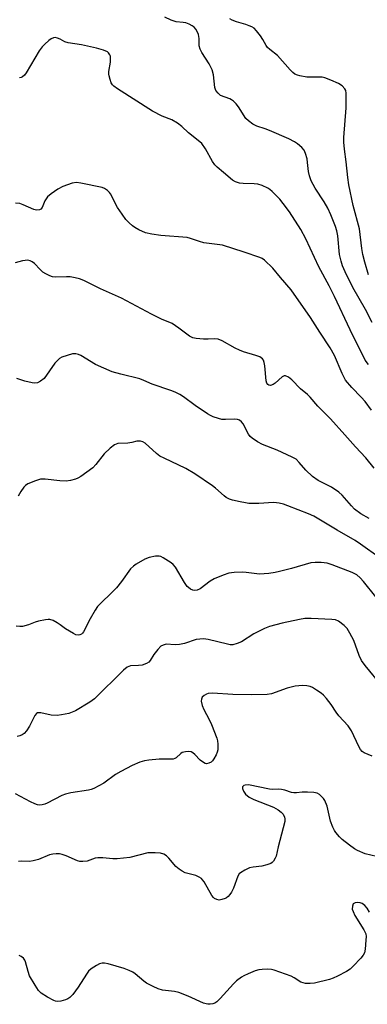
# Model space of a CAD drawing. Units: inches. Extents: x 1333762 to 1339761, y 521446 to 525446.
# Drawn here: x 1335896 to 1336006, y 523121 to 523433 of the extents above; entities that cross this region are included whole.
import ezdxf

# ---------------------------------------------------------------- set-up
doc = ezdxf.new("R2010")
doc.units = ezdxf.units.IN
doc.header["$MEASUREMENT"] = 0
doc.layers.add('Undefined', color=1, linetype='Continuous')

msp = doc.modelspace()

# ---------------------------------------------------------------- linework, layer by layer
at = {"layer": 'Undefined'}
for points, elevation in [([(1336007.61, 523337.4), (1336005.51, 523341.56), (1336001.52, 523348.53), (1335999.08, 523353.52), (1335998.27, 523355.45), (1335997.8, 523356.83), (1335997.3, 523359.03), (1335996.78, 523364.86), (1335996.41, 523366.54), (1335995.99, 523367.87), (1335994.56, 523371.56), (1335993.62, 523373.67), (1335992.44, 523375.66), (1335989.59, 523380.01), (1335988.3, 523382.35), (1335987.73, 523383.95), (1335987.39, 523385.32), (1335987.17, 523388.2), (1335986.99, 523389.33), (1335986.52, 523391), (1335986.05, 523392.02), (1335985.29, 523392.9), (1335983.93, 523394.06), (1335982.96, 523394.68), (1335981.22, 523395.61), (1335975.11, 523398.28), (1335973.75, 523398.79), (1335971.03, 523399.64), (1335969.77, 523400.29), (1335968.38, 523401.32), (1335967.57, 523402.12), (1335965.26, 523405.82), (1335964.52, 523406.73), (1335963.69, 523407.55), (1335963, 523408.07), (1335962.48, 523408.33), (1335959.55, 523409.44), (1335958.74, 523410.1), (1335958.1, 523410.96), (1335957.71, 523411.98), (1335957.26, 523415.98), (1335956.88, 523417.57), (1335955.94, 523419.42), (1335953.6, 523423.05), (1335953.05, 523424.04), (1335952.73, 523425.11), (1335952.79, 523427.51), (1335952.59, 523428.72), (1335952.27, 523429.47), (1335951.67, 523430.44), (1335951.14, 523431.06), (1335950.58, 523431.53), (1335949.6, 523432.04), (1335948.54, 523432.41), (1335947.72, 523432.58), (1335945.46, 523432.79), (1335943.88, 523433.32), (1335941.83, 523434.25)], 422), ([(1336006.52, 523352.58), (1336005.33, 523356.53), (1336004.7, 523358.97), (1336004.36, 523360.93), (1336003.63, 523367.14), (1336001.6, 523374.48), (1336000.28, 523381.05), (1335999.9, 523383.38), (1335999.42, 523388.41), (1335998.83, 523392.39), (1335998.61, 523394.6), (1335998.65, 523396.07), (1335999.34, 523405.45), (1335999.44, 523407.8), (1335999.41, 523410.18), (1335999.26, 523410.95), (1335998.99, 523411.53), (1335998.09, 523412.46), (1335996.95, 523413.22), (1335994.52, 523414.28), (1335992.59, 523414.99), (1335991.75, 523415.16), (1335990.61, 523415.25), (1335986.93, 523415.17), (1335984.72, 523415.63), (1335983.91, 523415.87), (1335983.16, 523416.2), (1335982.49, 523416.71), (1335981.67, 523417.52), (1335977.64, 523422.05), (1335975.21, 523423.96), (1335974.48, 523424.66), (1335974.02, 523425.29), (1335972.96, 523427.19), (1335972.18, 523428.36), (1335971, 523429.93), (1335970.22, 523430.71), (1335969.47, 523431.15), (1335968.66, 523431.49), (1335967.53, 523431.88), (1335964.59, 523432.7), (1335963.22, 523433.27), (1335962.46, 523433.7)], 424), ([(1336006.42, 523324.08), (1336005.45, 523325.47), (1336000.68, 523335.09), (1335995.68, 523345.64), (1335993.96, 523349.07), (1335990.74, 523355.07), (1335986.61, 523363.92), (1335984.96, 523366.95), (1335981.41, 523372.53), (1335979.46, 523375.19), (1335978.33, 523376.57), (1335975.87, 523379), (1335975.21, 523379.55), (1335974.5, 523380), (1335972.71, 523380.82), (1335971.39, 523381.25), (1335970.26, 523381.38), (1335966.72, 523381.5), (1335965.54, 523381.62), (1335964.29, 523382), (1335963.35, 523382.54), (1335960.44, 523384.95), (1335958.52, 523386.65), (1335957.72, 523387.46), (1335957.04, 523388.45), (1335954.76, 523392.47), (1335953.58, 523394.13), (1335952.96, 523394.71), (1335949.38, 523397.6), (1335947.32, 523399.61), (1335945.89, 523400.6), (1335944.14, 523401.64), (1335941.08, 523402.83), (1335937.95, 523404.45), (1335926.84, 523411.52), (1335925.67, 523412.35), (1335925.28, 523412.75), (1335924.88, 523413.46), (1335924.49, 523414.51), (1335924.21, 523415.6), (1335924.13, 523416.15), (1335924.16, 523416.97), (1335924.6, 523420), (1335924.68, 523421.35), (1335924.61, 523421.86), (1335924.45, 523422.31), (1335924.05, 523422.91), (1335923.67, 523423.23), (1335922.42, 523423.81), (1335920.21, 523424.41), (1335915.43, 523425.42), (1335911.22, 523426.05), (1335910.16, 523426.42), (1335908.65, 523427.26), (1335907.86, 523427.6), (1335907.06, 523427.76), (1335906.55, 523427.69), (1335905.84, 523427.32), (1335905.14, 523426.82), (1335903.79, 523425.69), (1335903, 523424.87), (1335902.07, 523423.51), (1335897.85, 523416.54), (1335897.36, 523415.84), (1335896.77, 523415.31), (1335896.32, 523415.12), (1335895.81, 523415.04)], 420), ([(1336007.46, 523309.68), (1336005.39, 523312.35), (1336004.11, 523313.77), (1336001.15, 523316.8), (1335999.22, 523319.18), (1335998.09, 523321.28), (1335995.68, 523326.95), (1335994.31, 523329.38), (1335991.03, 523334.35), (1335988.1, 523339.05), (1335981.96, 523347.77), (1335978.57, 523351.7), (1335976.16, 523354.68), (1335973.45, 523357.21), (1335972.77, 523357.7), (1335971.99, 523358.07), (1335967, 523359.75), (1335960.12, 523361.92), (1335954.22, 523362.73), (1335952.88, 523363.1), (1335950, 523364.07), (1335948.92, 523364.33), (1335940.59, 523364.97), (1335937.71, 523365.4), (1335935.76, 523365.89), (1335933.65, 523366.86), (1335932.37, 523367.55), (1335931.64, 523368.03), (1335930.52, 523369.01), (1335929.51, 523370.09), (1335928.33, 523371.74), (1335926.9, 523373.92), (1335924.69, 523378.23), (1335924.36, 523378.68), (1335923.74, 523379.29), (1335922.78, 523379.95), (1335921.96, 523380.27), (1335915.27, 523381.65), (1335913.88, 523381.79), (1335912.51, 523381.57), (1335909.53, 523380.59), (1335907.99, 523379.75), (1335905.78, 523378.23), (1335904.66, 523377.27), (1335903.84, 523376.05), (1335902.94, 523373.91), (1335902.51, 523373.41), (1335902.1, 523373.2), (1335901.13, 523373.06), (1335900.34, 523373.22), (1335896.96, 523374.78), (1335895.9, 523375.13), (1335894.49, 523375.31)], 418), ([(1336008.3, 523291.28), (1336005.65, 523294.5), (1336002.36, 523298), (1335998.98, 523301.87), (1335994.37, 523306.93), (1335990.42, 523310.94), (1335988, 523313.8), (1335987.13, 523314.6), (1335984.94, 523316.38), (1335982.19, 523319.27), (1335981.09, 523320.06), (1335980.18, 523320.48), (1335979.75, 523320.52), (1335979.08, 523320.22), (1335976.92, 523318.24), (1335976.22, 523317.75), (1335975.39, 523317.51), (1335974.91, 523317.57), (1335974.55, 523317.75), (1335974.2, 523318.2), (1335973.99, 523318.97), (1335973.62, 523323.66), (1335973.43, 523324.79), (1335973.13, 523325.53), (1335972.83, 523325.95), (1335972.01, 523326.5), (1335970.77, 523327), (1335966.88, 523328.15), (1335965.52, 523328.63), (1335964.2, 523329.29), (1335960.07, 523331.62), (1335958.78, 523332.14), (1335957.5, 523332.3), (1335955.65, 523332.1), (1335954.18, 523332.12), (1335951.83, 523332.32), (1335950.71, 523332.59), (1335949.74, 523333.13), (1335946.3, 523335.69), (1335944.18, 523337.11), (1335940.85, 523338.53), (1335937.69, 523340.09), (1335928.16, 523345.16), (1335921.47, 523348.12), (1335916.15, 523350.78), (1335914.8, 523351.32), (1335913.45, 523351.63), (1335911.81, 523351.87), (1335910.65, 523351.92), (1335907.08, 523351.84), (1335906.22, 523351.94), (1335905.43, 523352.2), (1335904.16, 523352.82), (1335903.21, 523353.43), (1335902.35, 523354.22), (1335900.51, 523356.13), (1335899.85, 523356.68), (1335899.16, 523357.02), (1335898.43, 523357.16), (1335897.58, 523357.11), (1335896.72, 523356.97), (1335894.46, 523356.4)], 416), ([(1336006.68, 523275.26), (1336004.08, 523276.75), (1336002.05, 523278.31), (1336001.04, 523279.29), (1335998.09, 523282.73), (1335997.05, 523283.68), (1335994.69, 523285.26), (1335990.49, 523287.37), (1335988.66, 523288.58), (1335986.61, 523290.58), (1335984.5, 523293.07), (1335983.48, 523294.06), (1335982.23, 523294.78), (1335977.46, 523296.94), (1335972.85, 523298.71), (1335971.3, 523299.6), (1335969.58, 523300.75), (1335968.93, 523301.33), (1335968.43, 523302.03), (1335966.72, 523305.36), (1335966.21, 523305.98), (1335965.59, 523306.44), (1335964.89, 523306.72), (1335964.11, 523306.83), (1335961.17, 523306.64), (1335959.98, 523306.69), (1335958.85, 523306.96), (1335957.19, 523307.57), (1335956.39, 523307.93), (1335955.38, 523308.53), (1335951.51, 523311.17), (1335947.79, 523313.82), (1335946.59, 523314.58), (1335945.12, 523315.37), (1335943.76, 523315.91), (1335937.84, 523317.9), (1335935.25, 523319.1), (1335933.93, 523319.61), (1335927.97, 523321.02), (1335925.19, 523321.84), (1335919.85, 523324.16), (1335915.2, 523326.95), (1335914.46, 523327.32), (1335913.7, 523327.54), (1335912.58, 523327.45), (1335910.87, 523326.99), (1335909.19, 523326.42), (1335908.44, 523325.99), (1335907.79, 523325.41), (1335907.01, 523324.52), (1335903.56, 523319.73), (1335902.45, 523318.8), (1335901.45, 523318.3), (1335900.64, 523318.19), (1335899.79, 523318.29), (1335897.5, 523318.82), (1335894.89, 523319.64)], 414), ([(1336010.14, 523262.76), (1336003.97, 523267.21), (1336002.26, 523268.3), (1335996.55, 523271.56), (1335989.12, 523276.01), (1335987.42, 523276.77), (1335980.92, 523279.36), (1335979.54, 523279.81), (1335978.12, 523280.15), (1335977.25, 523280.3), (1335976.39, 523280.34), (1335971.7, 523280.01), (1335968.57, 523280.08), (1335967.44, 523280.22), (1335965.76, 523280.57), (1335963.33, 523281.12), (1335962.37, 523281.45), (1335961.35, 523281.98), (1335960.65, 523282.47), (1335957.94, 523284.95), (1335957.03, 523285.67), (1335951.36, 523289.45), (1335948.53, 523291.16), (1335941.62, 523294.41), (1335940.32, 523295.09), (1335939.22, 523295.93), (1335935.63, 523299.16), (1335934.93, 523299.61), (1335934.14, 523299.82), (1335933, 523299.77), (1335931.43, 523299.41), (1335930.11, 523299.22), (1335926.99, 523299.03), (1335926.46, 523298.89), (1335925.96, 523298.64), (1335924.58, 523297.58), (1335922.63, 523295.78), (1335919.99, 523292.41), (1335919.02, 523291.37), (1335915.27, 523288.67), (1335914.29, 523288.08), (1335913.55, 523287.76), (1335911.95, 523287.3), (1335910.56, 523287.18), (1335908.58, 523287.26), (1335903.92, 523287.75), (1335902.49, 523287.75), (1335900.84, 523287.27), (1335898.43, 523286.26), (1335897.72, 523285.81), (1335897.17, 523285.22), (1335896.23, 523283.83), (1335895.41, 523282.36)], 412), ([(1336008.78, 523250.51), (1336004.91, 523255.28), (1336003.82, 523256.53), (1336002.79, 523257.4), (1336001.27, 523258.2), (1335994.94, 523260.66), (1335993.33, 523261.11), (1335991.46, 523261.39), (1335989.53, 523261.39), (1335988.16, 523261.23), (1335982.04, 523259.48), (1335978.29, 523258.5), (1335976.84, 523258.17), (1335974.82, 523257.89), (1335971.92, 523257.65), (1335967.72, 523258.22), (1335966.56, 523258.29), (1335963.87, 523258.18), (1335962.21, 523257.95), (1335960.4, 523257.38), (1335957.55, 523256.18), (1335956.3, 523255.45), (1335953.08, 523253.03), (1335952.11, 523252.6), (1335951.3, 523252.5), (1335950.78, 523252.58), (1335950.03, 523252.92), (1335949.34, 523253.4), (1335948.95, 523253.79), (1335948.14, 523254.97), (1335945.21, 523259.85), (1335944.51, 523260.7), (1335943.84, 523261.26), (1335941.37, 523262.84), (1335940.61, 523263.23), (1335940.08, 523263.4), (1335938.94, 523263.41), (1335936.9, 523262.99), (1335935.58, 523262.42), (1335932.81, 523260.87), (1335931.9, 523260.24), (1335930.97, 523259.36), (1335928.12, 523255.34), (1335926.5, 523253.37), (1335924.96, 523251.69), (1335921.57, 523248.51), (1335920.57, 523247.46), (1335919.77, 523246.26), (1335918.19, 523243.48), (1335916.12, 523239.34), (1335915.81, 523238.91), (1335915.42, 523238.59), (1335914.97, 523238.39), (1335914.48, 523238.31), (1335913.7, 523238.44), (1335912.92, 523238.8), (1335910.37, 523240.36), (1335908.69, 523241.64), (1335907.73, 523242.25), (1335906.48, 523242.92), (1335905.45, 523243.27), (1335904.91, 523243.29), (1335904.07, 523243.2), (1335901.83, 523242.73), (1335900.74, 523242.4), (1335898.59, 523241.56), (1335896.7, 523241.08), (1335895.85, 523241.04), (1335894.68, 523241.14)], 410), ([(1336010.83, 523222.17), (1336005.44, 523228.68), (1336004.24, 523230.32), (1336003.52, 523231.91), (1336001.78, 523236.61), (1336000.59, 523238.92), (1335999.69, 523240.39), (1335998.72, 523241.39), (1335996.94, 523242.74), (1335995.96, 523243.18), (1335994.85, 523243.33), (1335988.31, 523243.64), (1335986.3, 523243.6), (1335984.57, 523243.33), (1335979.11, 523242.16), (1335975.1, 523241.05), (1335973.44, 523240.45), (1335970.09, 523238.73), (1335966.17, 523236.18), (1335964.83, 523235.64), (1335963.43, 523235.29), (1335962.59, 523235.28), (1335961.76, 523235.42), (1335955.59, 523236.96), (1335954.17, 523237.17), (1335953.01, 523237.1), (1335951.86, 523236.9), (1335948.09, 523235.71), (1335946.52, 523235.36), (1335945.13, 523235.26), (1335942.35, 523235.42), (1335941.31, 523235.2), (1335940.62, 523234.81), (1335939.65, 523233.81), (1335938.42, 523232.23), (1335937.24, 523230.26), (1335936.76, 523229.71), (1335936.05, 523229.29), (1335934.65, 523228.86), (1335933.49, 523228.68), (1335931.01, 523228.58), (1335930.41, 523228.4), (1335929.91, 523228.13), (1335928.78, 523227.22), (1335919.53, 523218.09), (1335918.1, 523217.07), (1335913.57, 523214.34), (1335912.5, 523213.87), (1335911.39, 523213.53), (1335909.14, 523213.03), (1335907.72, 523212.83), (1335905.87, 523212.97), (1335902.51, 523213.72), (1335901.98, 523213.75), (1335901.52, 523213.65), (1335901.15, 523213.44), (1335900.64, 523212.85), (1335898.91, 523209.52), (1335897.98, 523208), (1335897.24, 523207.12), (1335896.59, 523206.68), (1335895.86, 523206.36), (1335895.04, 523206.17)], 408), ([(1336007.66, 523199.96), (1336005.07, 523200.99), (1336004.42, 523201.44), (1336003.91, 523202.08), (1336003.36, 523203.07), (1336001.13, 523207.97), (1336000.07, 523209.59), (1335997.06, 523212.74), (1335996.18, 523213.93), (1335994.63, 523216.34), (1335993.14, 523218.22), (1335992.16, 523219.33), (1335991.49, 523219.91), (1335990.02, 523220.92), (1335988.75, 523221.69), (1335987.95, 523222.04), (1335986.87, 523222.25), (1335985.48, 523222.34), (1335984.36, 523222.31), (1335983.22, 523222.14), (1335980.68, 523221.52), (1335975.72, 523219.75), (1335974.37, 523219.46), (1335969.3, 523219.41), (1335963.42, 523219.5), (1335957.01, 523219.98), (1335955.61, 523219.79), (1335955.06, 523219.61), (1335954.34, 523219.19), (1335953.76, 523218.64), (1335953.49, 523218.07), (1335953.45, 523217.37), (1335953.72, 523216.03), (1335954.25, 523214.71), (1335955.97, 523211.6), (1335956.7, 523210.02), (1335958.34, 523205.69), (1335958.54, 523204.85), (1335958.67, 523203.72), (1335958.67, 523202.02), (1335958.47, 523201.2), (1335958.13, 523200.41), (1335957.45, 523199.14), (1335956.96, 523198.45), (1335956.56, 523198.08), (1335955.85, 523197.7), (1335955.11, 523197.58), (1335954.64, 523197.69), (1335954.19, 523197.91), (1335953.11, 523198.73), (1335951.41, 523200.46), (1335950.76, 523201.03), (1335950.28, 523201.3), (1335949.51, 523201.44), (1335948.43, 523201.38), (1335947.41, 523201.08), (1335946.96, 523200.77), (1335945.5, 523199.48), (1335945.03, 523199.22), (1335944.53, 523199.06), (1335943.72, 523198.98), (1335940.03, 523198.98), (1335936.82, 523198.74), (1335935.38, 523198.53), (1335934, 523198.05), (1335931.56, 523197), (1335927.88, 523195.15), (1335926.21, 523194.13), (1335922.5, 523191.39), (1335919.33, 523189.75), (1335918.51, 523189.43), (1335917.71, 523189.23), (1335912.04, 523188.34), (1335910.34, 523187.94), (1335909.26, 523187.48), (1335904.56, 523185.07), (1335903.77, 523184.73), (1335902.96, 523184.5), (1335902.22, 523184.47), (1335901.48, 523184.58), (1335900.65, 523184.85), (1335899.29, 523185.44), (1335894.55, 523187.98)], 406), ([(1336009, 523168.12), (1336005.44, 523169.03), (1336003.01, 523170.05), (1336002.03, 523170.62), (1336000.41, 523171.73), (1335998.14, 523173.53), (1335997.29, 523174.35), (1335996.13, 523175.72), (1335995.67, 523176.45), (1335995.17, 523177.47), (1335994.45, 523179.33), (1335993.31, 523184.08), (1335992.63, 523185.89), (1335992.15, 523186.59), (1335991.55, 523187.23), (1335990.9, 523187.8), (1335990.18, 523188.24), (1335989.12, 523188.47), (1335987.12, 523188.55), (1335985.4, 523188.53), (1335983.68, 523188.35), (1335982.83, 523188.33), (1335982.02, 523188.48), (1335979.9, 523189.18), (1335978.84, 523189.44), (1335978.04, 523189.53), (1335976.16, 523189.44), (1335975.03, 523189.5), (1335968.37, 523190.85), (1335967.34, 523190.79), (1335966.94, 523190.63), (1335966.64, 523190.38), (1335966.55, 523190.19), (1335966.51, 523189.73), (1335966.8, 523188.88), (1335967.51, 523187.97), (1335968.61, 523186.98), (1335970.14, 523186.22), (1335976.3, 523183.78), (1335977.83, 523182.92), (1335978.78, 523182.24), (1335979.36, 523181.61), (1335979.88, 523180.64), (1335979.97, 523180.11), (1335979.9, 523179.29), (1335977.78, 523171.18), (1335977.15, 523168.3), (1335976.88, 523167.58), (1335976.31, 523166.68), (1335975.96, 523166.3), (1335975.54, 523165.99), (1335974.28, 523165.51), (1335972.66, 523165.13), (1335969.86, 523164.78), (1335968.78, 523164.53), (1335967.25, 523163.85), (1335965.84, 523163.01), (1335965.45, 523162.65), (1335965.02, 523161.96), (1335963.61, 523158.16), (1335962.98, 523156.84), (1335962.49, 523156.1), (1335961.92, 523155.43), (1335961.48, 523155.09), (1335960.98, 523154.84), (1335959.92, 523154.48), (1335959.12, 523154.36), (1335958.36, 523154.48), (1335957.66, 523154.85), (1335957.28, 523155.19), (1335956.81, 523155.8), (1335954.36, 523160.1), (1335953.86, 523160.79), (1335953.46, 523161.18), (1335952.75, 523161.65), (1335951.7, 523162.14), (1335948.36, 523163), (1335947.34, 523163.47), (1335946.42, 523164.12), (1335945.34, 523165.04), (1335943.11, 523167.6), (1335942.36, 523168.33), (1335941.51, 523168.89), (1335940.54, 523169.25), (1335938.8, 523169.36), (1335936.46, 523169.27), (1335930.75, 523167.89), (1335926.79, 523167.43), (1335925.38, 523167.38), (1335922.25, 523167.73), (1335920.6, 523167.76), (1335919.77, 523167.59), (1335917.23, 523166.71), (1335915.82, 523166.57), (1335914.97, 523166.61), (1335914.14, 523166.81), (1335910.63, 523168.36), (1335909.29, 523168.84), (1335908.46, 523169.02), (1335907.4, 523169.05), (1335906.39, 523168.92), (1335905.32, 523168.66), (1335901.86, 523167.23), (1335900.14, 523166.76), (1335898.97, 523166.6), (1335896.51, 523166.73), (1335895.44, 523166.58)], 404), ([(1336006.79, 523150.47), (1336006.07, 523151.78), (1336005.35, 523152.59), (1336004.51, 523153.22), (1336003.79, 523153.52), (1336002.97, 523153.6), (1336002.21, 523153.5), (1336001.8, 523153.29), (1336001.65, 523153.12), (1336001.37, 523152.43), (1336001.34, 523151.42), (1336001.56, 523150.7), (1336002.16, 523149.45), (1336004.98, 523144.9), (1336005.58, 523143.6), (1336005.7, 523142.77), (1336005.67, 523141.63), (1336005.41, 523138.74), (1336005.19, 523137.64), (1336004.81, 523136.89), (1336004.08, 523135.98), (1336001.65, 523133.37), (1336000.62, 523132.45), (1335999.49, 523131.71), (1335996.59, 523130.18), (1335995.25, 523129.54), (1335994.13, 523129.15), (1335989.36, 523128), (1335987.95, 523127.87), (1335986.51, 523127.9), (1335985.71, 523128.07), (1335985.02, 523128.37), (1335982.93, 523129.69), (1335981.91, 523130.21), (1335976.58, 523132.13), (1335975.71, 523132.33), (1335974.56, 523132.42), (1335972.8, 523132.39), (1335971.65, 523132.25), (1335970.53, 523131.9), (1335968.33, 523130.99), (1335966.98, 523130.36), (1335966.24, 523129.91), (1335964.65, 523128.7), (1335963.61, 523127.78), (1335959.39, 523123.12), (1335958.39, 523122.14), (1335957.78, 523121.71), (1335957.1, 523121.43), (1335956.3, 523121.3), (1335955.49, 523121.31), (1335954.94, 523121.41), (1335954.13, 523121.69), (1335949.32, 523123.88), (1335946.35, 523125.07), (1335944.93, 523125.36), (1335941.16, 523125.79), (1335939.73, 523126.17), (1335938.14, 523126.91), (1335936.07, 523128.05), (1335935.2, 523128.68), (1335932.47, 523130.99), (1335931.77, 523131.45), (1335930.56, 523132.07), (1335928.98, 523132.66), (1335923.9, 523134.1), (1335922.78, 523134.36), (1335921.96, 523134.38), (1335921.21, 523134.14), (1335920.23, 523133.61), (1335918.56, 523132.53), (1335917.7, 523131.82), (1335917.01, 523130.91), (1335914.44, 523126.71), (1335912.71, 523124.44), (1335911.77, 523123.43), (1335911.15, 523123), (1335910.34, 523122.67), (1335908.91, 523122.31), (1335907.76, 523122.18), (1335907.22, 523122.27), (1335906.7, 523122.46), (1335904.67, 523123.56), (1335902.71, 523124.8), (1335901.81, 523125.68), (1335900.71, 523127.35), (1335899, 523130.34), (1335898.51, 523131.7), (1335897.74, 523134.77), (1335897.52, 523135.28), (1335897.01, 523135.97), (1335896.36, 523136.51), (1335895.63, 523136.81)], 402)]:
    msp.add_lwpolyline(points, dxfattribs=dict(at, elevation=elevation))

doc.saveas('drawing.dxf')
